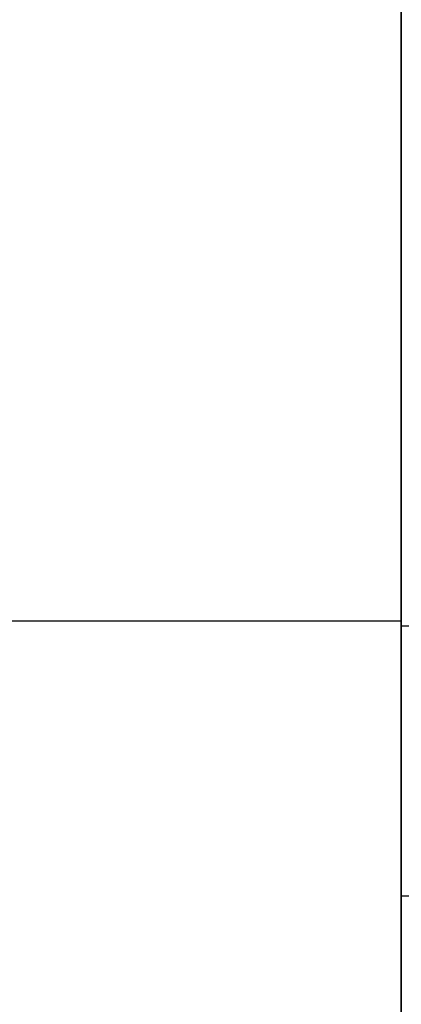
# Model space of a CAD drawing. Units: millimetres. Extents: x 1801 to 2424, y 1500 to 1839.
# Drawn here: x 2413 to 2417, y 1734 to 1744 of the extents above; entities that cross this region are included whole.
import ezdxf

# ---------------------------------------------------------------- set-up
doc = ezdxf.new("R2010")
doc.units = ezdxf.units.MM
doc.header["$MEASUREMENT"] = 0
doc.layers.get('0').update_dxf_attribs({"color": 8, "linetype": 'CONTINUOUS'})

# ---------------------------------------------------------------- blocks, each defined once
blk = doc.blocks.new('sgBrepBlock__718369280')
at = {"color": 0}
blk.add_polyline3d([(264.7383, 225.863, -56.8542), (264.7383, 228.7203, -60.405), (264.7383, 231.3536, -64.125), (264.7383, 233.7529, -68), (264.7383, 235.9091, -72.0154), (264.7383, 237.8141, -76.1558), (264.7383, 239.4605, -80.4057), (264.7383, 240.8421, -84.7489), (264.7383, 241.9538, -89.169), (264.7383, 242.7913, -93.649), (264.7383, 243.3514, -98.1721), (264.7383, 243.632, -102.7212), (264.7383, 243.632, -107.2788), (264.7383, 243.3514, -111.8279), (264.7383, 242.7913, -116.351), (264.7383, 241.9538, -120.831), (264.7383, 240.8421, -125.2511), (264.7383, 239.4605, -129.5943), (264.7383, 237.8141, -133.8442), (264.7383, 235.9091, -137.9846), (264.7383, 233.7529, -142), (264.7383, 231.3536, -145.875), (264.7383, 228.7203, -149.595), (264.7383, 225.863, -153.1458)], dxfattribs=at)
for points in [[(271.7383, 238.0341, -76.6814), (264.7383, 238.0341, -76.6814)], [(271.7383, 238.0341, -133.3186), (264.7383, 238.0341, -133.3186)]]:
    blk.add_spline(points, degree=3, dxfattribs=at)
at = {"color": 0, "invisible_edges": 15}
for points in [[(264.7383, 240.8421, -84.7489), (271.7383, 240.8421, -84.7489), (271.7383, 243.3514, -98.1721)], [(264.7383, 243.3514, -98.1721), (264.7383, 240.8421, -84.7489), (271.7383, 243.3514, -98.1721)], [(264.7383, 243.3514, -111.8279), (271.7383, 243.3514, -98.1721), (271.7383, 243.3514, -111.8279)], [(264.7383, 243.3514, -111.8279), (264.7383, 243.3514, -98.1721), (271.7383, 243.3514, -98.1721)], [(264.7383, 240.8421, -125.2511), (271.7383, 243.3514, -111.8279), (271.7383, 240.8421, -125.2511)], [(264.7383, 240.8421, -125.2511), (264.7383, 243.3514, -111.8279), (271.7383, 243.3514, -111.8279)], [(264.7383, 240.8421, -84.7489), (271.7383, 235.9091, -72.0154), (271.7383, 240.8421, -84.7489)], [(264.7383, 240.8421, -84.7489), (264.7383, 235.9091, -72.0154), (271.7383, 235.9091, -72.0154)], [(264.7383, 235.9091, -137.9846), (271.7383, 240.8421, -125.2511), (271.7383, 235.9091, -137.9846)], [(264.7383, 235.9091, -137.9846), (264.7383, 240.8421, -125.2511), (271.7383, 240.8421, -125.2511)], [(264.7383, 235.9091, -72.0154), (271.7383, 228.7203, -60.405), (271.7383, 235.9091, -72.0154)], [(264.7383, 235.9091, -72.0154), (264.7383, 228.7203, -60.405), (271.7383, 228.7203, -60.405)], [(264.7383, 228.7203, -149.595), (271.7383, 235.9091, -137.9846), (271.7383, 228.7203, -149.595)], [(264.7383, 228.7203, -149.595), (264.7383, 235.9091, -137.9846), (271.7383, 235.9091, -137.9846)]]:
    blk.add_3dface(points, dxfattribs=at)
blk = doc.blocks.new('sgBrepBlock__718369632')
at = {"color": 0}
blk.add_polyline3d([(264.7383, 225.863, -271.8542), (264.7383, 228.7203, -275.405), (264.7383, 231.3536, -279.125), (264.7383, 233.7529, -283), (264.7383, 235.9091, -287.0154), (264.7383, 237.8141, -291.1558), (264.7383, 239.4605, -295.4057), (264.7383, 240.8421, -299.7489), (264.7383, 241.9538, -304.169), (264.7383, 242.7913, -308.649), (264.7383, 243.3514, -313.1721), (264.7383, 243.632, -317.7212), (264.7383, 243.632, -322.2788), (264.7383, 243.3514, -326.8279), (264.7383, 242.7913, -331.351), (264.7383, 241.9538, -335.831), (264.7383, 240.8421, -340.2511), (264.7383, 239.4605, -344.5943), (264.7383, 237.8141, -348.8442), (264.7383, 235.9091, -352.9846), (264.7383, 233.7529, -357), (264.7383, 231.3536, -360.875), (264.7383, 228.7203, -364.595), (264.7383, 225.863, -368.1458)], dxfattribs=at)
for points in [[(271.7383, 238.0341, -291.6814), (264.7383, 238.0341, -291.6814)], [(271.7383, 238.0341, -348.3186), (264.7383, 238.0341, -348.3186)]]:
    blk.add_spline(points, degree=3, dxfattribs=at)
at = {"color": 0, "invisible_edges": 15}
for points in [[(264.7383, 240.8421, -299.7489), (271.7383, 240.8421, -299.7489), (271.7383, 243.3514, -313.1721)], [(264.7383, 243.3514, -313.1721), (264.7383, 240.8421, -299.7489), (271.7383, 243.3514, -313.1721)], [(264.7383, 243.3514, -326.8279), (271.7383, 243.3514, -313.1721), (271.7383, 243.3514, -326.8279)], [(264.7383, 243.3514, -326.8279), (264.7383, 243.3514, -313.1721), (271.7383, 243.3514, -313.1721)], [(264.7383, 240.8421, -340.2511), (271.7383, 243.3514, -326.8279), (271.7383, 240.8421, -340.2511)], [(264.7383, 240.8421, -340.2511), (264.7383, 243.3514, -326.8279), (271.7383, 243.3514, -326.8279)], [(264.7383, 240.8421, -299.7489), (271.7383, 235.9091, -287.0154), (271.7383, 240.8421, -299.7489)], [(264.7383, 240.8421, -299.7489), (264.7383, 235.9091, -287.0154), (271.7383, 235.9091, -287.0154)], [(264.7383, 235.9091, -352.9846), (271.7383, 240.8421, -340.2511), (271.7383, 235.9091, -352.9846)], [(264.7383, 235.9091, -352.9846), (264.7383, 240.8421, -340.2511), (271.7383, 240.8421, -340.2511)], [(264.7383, 235.9091, -287.0154), (271.7383, 228.7203, -275.405), (271.7383, 235.9091, -287.0154)], [(264.7383, 235.9091, -287.0154), (264.7383, 228.7203, -275.405), (271.7383, 228.7203, -275.405)], [(264.7383, 228.7203, -364.595), (271.7383, 235.9091, -352.9846), (271.7383, 228.7203, -364.595)], [(264.7383, 228.7203, -364.595), (264.7383, 235.9091, -352.9846), (271.7383, 235.9091, -352.9846)]]:
    blk.add_3dface(points, dxfattribs=at)
blk = doc.blocks.new('sgBrepBlock__718370864')
at = {"color": 0}
blk.add_line((269.7383, 235.3919, -212.5), (264.7383, 235.3919, -212.5), dxfattribs=at)
for points in [[(264.7383, 235.3919, -212.5), (264.7383, 240.7699, -215.9789), (264.7383, 245.9642, -219.7266), (264.7383, 250.9613, -223.7334), (264.7383, 255.7483, -227.989), (264.7383, 260.3129, -232.4824), (264.7383, 264.6433, -237.2019), (264.7383, 268.7282, -242.1354), (264.7383, 272.5571, -247.2701)], [(264.7383, 273.314, -391.6471), (264.7383, 269.5391, -396.8217), (264.7383, 265.5061, -401.7978), (264.7383, 261.2255, -406.5624), (264.7383, 256.7082, -411.1034), (264.7383, 251.9661, -415.409), (264.7383, 247.0113, -419.468), (264.7383, 241.8566, -423.2699), (264.7383, 236.5153, -426.805), (264.7383, 231.0013, -430.0641), (264.7383, 225.3288, -433.0388)]]:
    blk.add_polyline3d(points, dxfattribs=at)
at = {"color": 0, "invisible_edges": 15}
for points in [[(269.7383, 254.7027, -412.9781), (264.7383, 236.127, -427.0471), (264.7383, 254.7027, -412.9781)], [(269.7383, 254.7027, -412.9781), (269.7383, 236.127, -427.0471), (264.7383, 236.127, -427.0471)], [(269.7383, 254.0636, -226.4413), (264.7383, 254.0636, -226.4413), (264.7383, 235.3919, -212.5)], [(269.7383, 235.3919, -212.5), (269.7383, 254.0636, -226.4413), (264.7383, 235.3919, -212.5)], [(269.7383, 236.127, -427.0471), (264.7383, 215.2782, -437.4548), (264.7383, 236.127, -427.0471)], [(269.7383, 236.127, -427.0471), (269.7383, 215.2782, -437.4548), (264.7383, 215.2782, -437.4548)]]:
    blk.add_3dface(points, dxfattribs=at)
blk = doc.blocks.new('sgBrepBlock__718371392')
at = {"color": 0}
for points in [[(264.7383, 235.3919, -212.5), (264.7383, 240.7699, -215.9789), (264.7383, 245.9642, -219.7266), (264.7383, 250.9613, -223.7334), (264.7383, 255.7483, -227.989), (264.7383, 260.3129, -232.4824), (264.7383, 264.6433, -237.2019), (264.7383, 268.7282, -242.1354), (264.7383, 272.5571, -247.2701)], [(264.7383, 273.314, -391.6471), (264.7383, 269.5391, -396.8217), (264.7383, 265.5061, -401.7978), (264.7383, 261.2255, -406.5624), (264.7383, 256.7082, -411.1034), (264.7383, 251.9661, -415.409), (264.7383, 247.0113, -419.468), (264.7383, 241.8566, -423.2699), (264.7383, 236.5153, -426.805), (264.7383, 231.0013, -430.0641), (264.7383, 225.3288, -433.0388)], [(264.7383, 225.3288, 8.0388), (264.7383, 236.5153, 1.805), (264.7383, 247.0113, -5.532), (264.7383, 256.7082, -13.8966), (264.7383, 265.5061, -23.2022), (264.7383, 273.314, -33.3529), (264.7383, 280.0512, -44.2436), (264.7383, 285.6481, -55.7619), (264.7383, 290.047, -67.7888), (264.7383, 293.2023, -80.2002), (264.7383, 295.0816, -92.8677), (264.7383, 295.6653, -105.6605), (264.7383, 294.9475, -118.4465), (264.7383, 292.9355, -131.0937), (264.7383, 289.6502, -143.4712), (264.7383, 285.1255, -155.4514), (264.7383, 279.4081, -166.9104), (264.7383, 272.5571, -177.7299), (264.7383, 264.6433, -187.7981), (264.7383, 255.7483, -197.011), (264.7383, 235.3919, -212.5)], [(264.7383, 225.863, -56.8542), (264.7383, 228.7203, -60.405), (264.7383, 231.3536, -64.125), (264.7383, 233.7529, -68), (264.7383, 235.9091, -72.0154), (264.7383, 237.8141, -76.1558), (264.7383, 239.4605, -80.4057), (264.7383, 240.8421, -84.7489), (264.7383, 241.9538, -89.169), (264.7383, 242.7913, -93.649), (264.7383, 243.3514, -98.1721), (264.7383, 243.632, -102.7212), (264.7383, 243.632, -107.2788), (264.7383, 243.3514, -111.8279), (264.7383, 242.7913, -116.351), (264.7383, 241.9538, -120.831), (264.7383, 240.8421, -125.2511), (264.7383, 239.4605, -129.5943), (264.7383, 237.8141, -133.8442), (264.7383, 235.9091, -137.9846), (264.7383, 233.7529, -142), (264.7383, 231.3536, -145.875), (264.7383, 228.7203, -149.595), (264.7383, 225.863, -153.1458)], [(264.7383, 225.863, -271.8542), (264.7383, 228.7203, -275.405), (264.7383, 231.3536, -279.125), (264.7383, 233.7529, -283), (264.7383, 235.9091, -287.0154), (264.7383, 237.8141, -291.1558), (264.7383, 239.4605, -295.4057), (264.7383, 240.8421, -299.7489), (264.7383, 241.9538, -304.169), (264.7383, 242.7913, -308.649), (264.7383, 243.3514, -313.1721), (264.7383, 243.632, -317.7212), (264.7383, 243.632, -322.2788), (264.7383, 243.3514, -326.8279), (264.7383, 242.7913, -331.351), (264.7383, 241.9538, -335.831), (264.7383, 240.8421, -340.2511), (264.7383, 239.4605, -344.5943), (264.7383, 237.8141, -348.8442), (264.7383, 235.9091, -352.9846), (264.7383, 233.7529, -357), (264.7383, 231.3536, -360.875), (264.7383, 228.7203, -364.595), (264.7383, 225.863, -368.1458)], [(264.7383, 234.029, -267.825), (264.7383, 234.509, -267.5479), (264.7383, 234.9711, -267.2417), (264.7383, 235.4134, -266.9076), (264.7383, 235.8344, -266.547), (264.7383, 236.2323, -266.1611), (264.7383, 236.6058, -265.7515), (264.7383, 236.9533, -265.3196), (264.7383, 237.2735, -264.8672), (264.7383, 237.5654, -264.3959), (264.7383, 237.8276, -263.9076), (264.7383, 238.0593, -263.404), (264.7383, 238.2595, -262.8871), (264.7383, 238.4276, -262.3589), (264.7383, 238.5628, -261.8213), (264.7383, 238.6646, -261.2764), (264.7383, 238.7327, -260.7263), (264.7383, 238.7669, -260.1731), (264.7383, 238.7669, -259.6188), (264.7383, 238.7327, -259.0655), (264.7383, 238.6646, -258.5154), (264.7383, 238.5628, -257.9705), (264.7383, 238.4276, -257.433), (264.7383, 238.2595, -256.9047), (264.7383, 238.0593, -256.3879), (264.7383, 237.8276, -255.8843), (264.7383, 237.5654, -255.3959), (264.7383, 237.2735, -254.9246), (264.7383, 236.9533, -254.4722), (264.7383, 236.6058, -254.0404), (264.7383, 236.2323, -253.6307), (264.7383, 235.8344, -253.2448), (264.7383, 235.4134, -252.8842), (264.7383, 234.9711, -252.5502), (264.7383, 234.509, -252.244), (264.7383, 234.029, -251.9668)], [(264.7383, 234.029, -52.825), (264.7383, 234.509, -52.5479), (264.7383, 234.9711, -52.2417), (264.7383, 235.4134, -51.9076), (264.7383, 235.8344, -51.547), (264.7383, 236.2323, -51.1611), (264.7383, 236.6058, -50.7515), (264.7383, 236.9533, -50.3196), (264.7383, 237.2735, -49.8672), (264.7383, 237.5654, -49.3959), (264.7383, 237.8276, -48.9076), (264.7383, 238.0593, -48.404), (264.7383, 238.2595, -47.8871), (264.7383, 238.4276, -47.3589), (264.7383, 238.5628, -46.8213), (264.7383, 238.6646, -46.2764), (264.7383, 238.7327, -45.7263), (264.7383, 238.7669, -45.1731), (264.7383, 238.7669, -44.6188), (264.7383, 238.7327, -44.0655), (264.7383, 238.6646, -43.5154), (264.7383, 238.5628, -42.9705), (264.7383, 238.4276, -42.433), (264.7383, 238.2595, -41.9047), (264.7383, 238.0593, -41.3879), (264.7383, 237.8276, -40.8843), (264.7383, 237.5654, -40.3959), (264.7383, 237.2735, -39.9246), (264.7383, 236.9533, -39.4722), (264.7383, 236.6058, -39.0404), (264.7383, 236.2323, -38.6307), (264.7383, 235.8344, -38.2448), (264.7383, 235.4134, -37.8842), (264.7383, 234.9711, -37.5502), (264.7383, 234.509, -37.244), (264.7383, 234.029, -36.9668)], [(264.7383, 234.029, -173.0332), (264.7383, 234.509, -172.756), (264.7383, 234.9711, -172.4498), (264.7383, 235.4134, -172.1158), (264.7383, 235.8344, -171.7552), (264.7383, 236.2323, -171.3693), (264.7383, 236.6058, -170.9596), (264.7383, 236.9533, -170.5278), (264.7383, 237.2735, -170.0754), (264.7383, 237.5654, -169.6041), (264.7383, 237.8276, -169.1157), (264.7383, 238.0593, -168.6121), (264.7383, 238.2595, -168.0953), (264.7383, 238.4276, -167.567), (264.7383, 238.5628, -167.0295), (264.7383, 238.6646, -166.4846), (264.7383, 238.7327, -165.9345), (264.7383, 238.7669, -165.3812), (264.7383, 238.7669, -164.8269), (264.7383, 238.7327, -164.2737), (264.7383, 238.6646, -163.7236), (264.7383, 238.5628, -163.1787), (264.7383, 238.4276, -162.6411), (264.7383, 238.2595, -162.1129), (264.7383, 238.0593, -161.596), (264.7383, 237.8276, -161.0924), (264.7383, 237.5654, -160.6041), (264.7383, 237.2735, -160.1328), (264.7383, 236.9533, -159.6804), (264.7383, 236.6058, -159.2485), (264.7383, 236.2323, -158.8389), (264.7383, 235.8344, -158.453), (264.7383, 235.4134, -158.0924), (264.7383, 234.9711, -157.7583), (264.7383, 234.509, -157.4521), (264.7383, 234.029, -157.175)], [(264.7383, 234.029, -388.0332), (264.7383, 234.509, -387.756), (264.7383, 234.9711, -387.4498), (264.7383, 235.4134, -387.1158), (264.7383, 235.8344, -386.7552), (264.7383, 236.2323, -386.3693), (264.7383, 236.6058, -385.9596), (264.7383, 236.9533, -385.5278), (264.7383, 237.2735, -385.0754), (264.7383, 237.5654, -384.6041), (264.7383, 237.8276, -384.1157), (264.7383, 238.0593, -383.6121), (264.7383, 238.2595, -383.0953), (264.7383, 238.4276, -382.567), (264.7383, 238.5628, -382.0295), (264.7383, 238.6646, -381.4846), (264.7383, 238.7327, -380.9345), (264.7383, 238.7669, -380.3812), (264.7383, 238.7669, -379.8269), (264.7383, 238.7327, -379.2737), (264.7383, 238.6646, -378.7236), (264.7383, 238.5628, -378.1787), (264.7383, 238.4276, -377.6411), (264.7383, 238.2595, -377.1129), (264.7383, 238.0593, -376.596), (264.7383, 237.8276, -376.0924), (264.7383, 237.5654, -375.6041), (264.7383, 237.2735, -375.1328), (264.7383, 236.9533, -374.6804), (264.7383, 236.6058, -374.2485), (264.7383, 236.2323, -373.8389), (264.7383, 235.8344, -373.453), (264.7383, 235.4134, -373.0924), (264.7383, 234.9711, -372.7583), (264.7383, 234.509, -372.4521), (264.7383, 234.029, -372.175)]]:
    blk.add_polyline3d(points, dxfattribs=at)
at = {"color": 0, "invisible_edges": 15}
for points in [[(264.7383, 295.5041, -98.5948), (264.7383, 294.6369, -121.0789), (264.7383, 243.3514, -111.8279)], [(264.7383, 295.5041, -98.5948), (264.7383, 243.3514, -111.8279), (264.7383, 243.3514, -98.1721)], [(264.7383, 292.3584, -76.3149), (264.7383, 295.5041, -98.5948), (264.7383, 243.3514, -98.1721)], [(264.7383, 295.1664, -331.2211), (264.7383, 290.9539, -354.1394), (264.7383, 243.3514, -326.8279)], [(264.7383, 295.1664, -331.2211), (264.7383, 243.3514, -326.8279), (264.7383, 243.3514, -313.1721)], [(264.7383, 295.0865, -307.9191), (264.7383, 295.1664, -331.2211), (264.7383, 243.3514, -313.1721)], [(264.7383, 295.0865, -307.9191), (264.7383, 243.3514, -313.1721), (264.7383, 240.8421, -299.7489)], [(264.7383, 290.7171, -285.0302), (264.7383, 295.0865, -307.9191), (264.7383, 240.8421, -299.7489)], [(264.7383, 294.6369, -121.0789), (264.7383, 240.8421, -125.2511), (264.7383, 243.3514, -111.8279)], [(264.7383, 294.6369, -121.0789), (264.7383, 289.7844, -143.0503), (264.7383, 240.8421, -125.2511)], [(264.7383, 292.3584, -76.3149), (264.7383, 243.3514, -98.1721), (264.7383, 240.8421, -84.7489)], [(264.7383, 285.3, -54.9498), (264.7383, 292.3584, -76.3149), (264.7383, 240.8421, -84.7489)], [(264.7383, 290.9539, -354.1394), (264.7383, 240.8421, -340.2511), (264.7383, 243.3514, -326.8279)], [(264.7383, 290.9539, -354.1394), (264.7383, 282.5931, -375.8901), (264.7383, 240.8421, -340.2511)], [(264.7383, 290.7171, -285.0302), (264.7383, 240.8421, -299.7489), (264.7383, 235.9091, -287.0154)], [(264.7383, 282.2075, -263.3374), (264.7383, 290.7171, -285.0302), (264.7383, 235.9091, -287.0154)], [(264.7383, 289.7844, -143.0503), (264.7383, 281.1013, -163.8082), (264.7383, 235.9091, -137.9846)], [(264.7383, 289.7844, -143.0503), (264.7383, 235.9091, -137.9846), (264.7383, 240.8421, -125.2511)], [(264.7383, 285.3, -54.9498), (264.7383, 237.8276, -48.9076), (264.7383, 238.4276, -47.3589)], [(264.7383, 285.3, -54.9498), (264.7383, 235.9091, -72.0154), (264.7383, 237.8276, -48.9076)], [(264.7383, 285.3, -54.9498), (264.7383, 240.8421, -84.7489), (264.7383, 235.9091, -72.0154)], [(264.7383, 274.554, -35.1808), (264.7383, 285.3, -54.9498), (264.7383, 238.4276, -47.3589)], [(264.7383, 282.5931, -375.8901), (264.7383, 235.9091, -352.9846), (264.7383, 240.8421, -340.2511)], [(264.7383, 282.5931, -375.8901), (264.7383, 270.3701, -395.7291), (264.7383, 238.7327, -379.2737)], [(264.7383, 282.5931, -375.8901), (264.7383, 237.8276, -376.0924), (264.7383, 235.9091, -352.9846)], [(264.7383, 282.5931, -375.8901), (264.7383, 238.7327, -379.2737), (264.7383, 238.4276, -377.6411)], [(264.7383, 282.5931, -375.8901), (264.7383, 238.4276, -377.6411), (264.7383, 237.8276, -376.0924)], [(264.7383, 282.2075, -263.3374), (264.7383, 237.8276, -263.9076), (264.7383, 238.4276, -262.3589)], [(264.7383, 282.2075, -263.3374), (264.7383, 235.9091, -287.0154), (264.7383, 237.8276, -263.9076)], [(264.7383, 282.2075, -263.3374), (264.7383, 238.4276, -262.3589), (264.7383, 238.7327, -260.7263)], [(264.7383, 269.8487, -243.5825), (264.7383, 282.2075, -263.3374), (264.7383, 238.7327, -260.7263)], [(264.7383, 281.1013, -163.8082), (264.7383, 268.8645, -182.6908), (264.7383, 238.7327, -164.2737)], [(264.7383, 281.1013, -163.8082), (264.7383, 237.8276, -161.0924), (264.7383, 235.9091, -137.9846)], [(264.7383, 281.1013, -163.8082), (264.7383, 238.7327, -164.2737), (264.7383, 238.4276, -162.6411)], [(264.7383, 281.1013, -163.8082), (264.7383, 238.4276, -162.6411), (264.7383, 237.8276, -161.0924)], [(264.7383, 274.554, -35.1808), (264.7383, 238.4276, -47.3589), (264.7383, 238.7327, -45.7263)], [(264.7383, 274.554, -35.1808), (264.7383, 238.7327, -45.7263), (264.7383, 238.7327, -44.0655)], [(264.7383, 274.554, -35.1808), (264.7383, 238.7327, -44.0655), (264.7383, 238.4276, -42.433)], [(264.7383, 260.4632, -17.6384), (264.7383, 274.554, -35.1808), (264.7383, 238.4276, -42.433)], [(264.7383, 270.3701, -395.7291), (264.7383, 236.9533, -385.5278), (264.7383, 237.8276, -384.1157)], [(264.7383, 270.3701, -395.7291), (264.7383, 237.8276, -384.1157), (264.7383, 238.4276, -382.567)], [(264.7383, 270.3701, -395.7291), (264.7383, 238.4276, -382.567), (264.7383, 238.7327, -380.9345)], [(264.7383, 270.3701, -395.7291), (264.7383, 238.7327, -380.9345), (264.7383, 238.7327, -379.2737)], [(264.7383, 270.3701, -395.7291), (264.7383, 254.7027, -412.9781), (264.7383, 236.9533, -385.5278)], [(264.7383, 269.8487, -243.5825), (264.7383, 238.7327, -260.7263), (264.7383, 238.7327, -259.0655)], [(264.7383, 269.8487, -243.5825), (264.7383, 238.7327, -259.0655), (264.7383, 238.4276, -257.433)], [(264.7383, 269.8487, -243.5825), (264.7383, 238.4276, -257.433), (264.7383, 237.8276, -255.8843)], [(264.7383, 269.8487, -243.5825), (264.7383, 237.8276, -255.8843), (264.7383, 236.9533, -254.4722)], [(264.7383, 254.0636, -226.4413), (264.7383, 269.8487, -243.5825), (264.7383, 236.9533, -254.4722)], [(264.7383, 268.8645, -182.6908), (264.7383, 236.9533, -170.5278), (264.7383, 237.8276, -169.1157)], [(264.7383, 268.8645, -182.6908), (264.7383, 237.8276, -169.1157), (264.7383, 238.4276, -167.567)], [(264.7383, 268.8645, -182.6908), (264.7383, 238.4276, -167.567), (264.7383, 238.7327, -165.9345)], [(264.7383, 268.8645, -182.6908), (264.7383, 238.7327, -165.9345), (264.7383, 238.7327, -164.2737)], [(264.7383, 268.8645, -182.6908), (264.7383, 253.4643, -199.0958), (264.7383, 236.9533, -170.5278)], [(264.7383, 260.4632, -17.6384), (264.7383, 238.4276, -42.433), (264.7383, 237.8276, -40.8843)], [(264.7383, 260.4632, -17.6384), (264.7383, 237.8276, -40.8843), (264.7383, 236.9533, -39.4722)], [(264.7383, 260.4632, -17.6384), (264.7383, 236.9533, -39.4722), (264.7383, 235.8344, -38.2448)], [(264.7383, 260.4632, -17.6384), (264.7383, 235.8344, -38.2448), (264.7383, 234.509, -37.244)], [(264.7383, 260.4632, -17.6384), (264.7383, 234.509, -37.244), (264.7383, 243.4769, -2.8819)], [(264.7383, 231.4249, -388.9508), (264.7383, 254.7027, -412.9781), (264.7383, 236.127, -427.0471)], [(264.7383, 233.0223, -388.4963), (264.7383, 254.7027, -412.9781), (264.7383, 231.4249, -388.9508)], [(264.7383, 234.509, -387.756), (264.7383, 254.7027, -412.9781), (264.7383, 233.0223, -388.4963)], [(264.7383, 235.8344, -386.7552), (264.7383, 254.7027, -412.9781), (264.7383, 234.509, -387.756)], [(264.7383, 236.9533, -385.5278), (264.7383, 254.7027, -412.9781), (264.7383, 235.8344, -386.7552)], [(264.7383, 254.0636, -226.4413), (264.7383, 236.9533, -254.4722), (264.7383, 235.8344, -253.2448)], [(264.7383, 254.0636, -226.4413), (264.7383, 235.8344, -253.2448), (264.7383, 234.509, -252.244)], [(264.7383, 254.0636, -226.4413), (264.7383, 234.509, -252.244), (264.7383, 233.0223, -251.5037)], [(264.7383, 254.0636, -226.4413), (264.7383, 233.0223, -251.5037), (264.7383, 231.4249, -251.0492)], [(264.7383, 254.0636, -226.4413), (264.7383, 231.4249, -251.0492), (264.7383, 235.3919, -212.5)], [(264.7383, 234.509, -172.756), (264.7383, 253.4643, -199.0958), (264.7383, 233.0223, -173.4963)], [(264.7383, 235.8344, -171.7552), (264.7383, 253.4643, -199.0958), (264.7383, 234.509, -172.756)], [(264.7383, 236.9533, -170.5278), (264.7383, 253.4643, -199.0958), (264.7383, 235.8344, -171.7552)], [(264.7383, 231.4249, -173.9508), (264.7383, 253.4643, -199.0958), (264.7383, 235.3919, -212.5)], [(264.7383, 233.0223, -173.4963), (264.7383, 253.4643, -199.0958), (264.7383, 231.4249, -173.9508)], [(264.7383, 243.4769, -2.8819), (264.7383, 234.509, -37.244), (264.7383, 233.0223, -36.5037)], [(264.7383, 243.4769, -2.8819), (264.7383, 233.0223, -36.5037), (264.7383, 231.4249, -36.0492)], [(264.7383, 243.4769, -2.8819), (264.7383, 231.4249, -36.0492), (264.7383, 229.7711, -35.8959)], [(264.7383, 243.4769, -2.8819), (264.7383, 229.7711, -35.8959), (264.7383, 228.1174, -36.0492)], [(264.7383, 243.4769, -2.8819), (264.7383, 228.1174, -36.0492), (264.7383, 224.1367, 8.618)], [(264.7383, 235.9091, -137.9846), (264.7383, 237.8276, -161.0924), (264.7383, 236.9533, -159.6804)], [(264.7383, 237.8276, -263.9076), (264.7383, 235.9091, -287.0154), (264.7383, 236.9533, -265.3196)], [(264.7383, 237.8276, -48.9076), (264.7383, 235.9091, -72.0154), (264.7383, 236.9533, -50.3196)], [(264.7383, 235.9091, -352.9846), (264.7383, 237.8276, -376.0924), (264.7383, 236.9533, -374.6804)], [(264.7383, 235.9091, -137.9846), (264.7383, 236.9533, -159.6804), (264.7383, 235.8344, -158.453)], [(264.7383, 236.9533, -265.3196), (264.7383, 235.9091, -287.0154), (264.7383, 235.8344, -266.547)], [(264.7383, 236.9533, -50.3196), (264.7383, 235.9091, -72.0154), (264.7383, 235.8344, -51.547)], [(264.7383, 235.9091, -352.9846), (264.7383, 236.9533, -374.6804), (264.7383, 235.8344, -373.453)], [(264.7383, 226.5199, -388.4963), (264.7383, 236.127, -427.0471), (264.7383, 215.2782, -437.4548)], [(264.7383, 228.1174, -388.9508), (264.7383, 236.127, -427.0471), (264.7383, 226.5199, -388.4963)], [(264.7383, 229.7711, -389.1041), (264.7383, 236.127, -427.0471), (264.7383, 228.1174, -388.9508)], [(264.7383, 231.4249, -388.9508), (264.7383, 236.127, -427.0471), (264.7383, 229.7711, -389.1041)], [(264.7383, 235.9091, -137.9846), (264.7383, 234.509, -157.4521), (264.7383, 228.7203, -149.595)], [(264.7383, 235.9091, -137.9846), (264.7383, 235.8344, -158.453), (264.7383, 234.509, -157.4521)], [(264.7383, 234.509, -267.5479), (264.7383, 235.9091, -287.0154), (264.7383, 228.7203, -275.405)], [(264.7383, 235.8344, -266.547), (264.7383, 235.9091, -287.0154), (264.7383, 234.509, -267.5479)], [(264.7383, 234.509, -52.5479), (264.7383, 235.9091, -72.0154), (264.7383, 228.7203, -60.405)], [(264.7383, 235.8344, -51.547), (264.7383, 235.9091, -72.0154), (264.7383, 234.509, -52.5479)], [(264.7383, 235.9091, -352.9846), (264.7383, 234.509, -372.4521), (264.7383, 228.7203, -364.595)], [(264.7383, 235.9091, -352.9846), (264.7383, 235.8344, -373.453), (264.7383, 234.509, -372.4521)], [(264.7383, 235.3919, -212.5), (264.7383, 183.2645, -177.74), (264.7383, 196.3989, -174.0029)], [(264.7383, 235.3919, -212.5), (264.7383, 231.4249, -251.0492), (264.7383, 229.7711, -250.8959)], [(264.7383, 235.3919, -212.5), (264.7383, 229.7711, -250.8959), (264.7383, 228.1174, -251.0492)], [(264.7383, 235.3919, -212.5), (264.7383, 228.1174, -251.0492), (264.7383, 226.5199, -251.5037)], [(264.7383, 235.3919, -212.5), (264.7383, 225.0332, -252.244), (264.7383, 196.3989, -250.9971)], [(264.7383, 235.3919, -212.5), (264.7383, 226.5199, -251.5037), (264.7383, 225.0332, -252.244)], [(264.7383, 235.3919, -212.5), (264.7383, 196.3989, -250.9971), (264.7383, 183.2645, -247.26)], [(264.7383, 235.3919, -212.5), (264.7383, 183.2645, -247.26), (264.7383, 183.2645, -177.74)], [(264.7383, 225.0332, -172.756), (264.7383, 235.3919, -212.5), (264.7383, 196.3989, -174.0029)], [(264.7383, 226.5199, -173.4963), (264.7383, 235.3919, -212.5), (264.7383, 225.0332, -172.756)], [(264.7383, 228.1174, -173.9508), (264.7383, 235.3919, -212.5), (264.7383, 226.5199, -173.4963)], [(264.7383, 229.7711, -174.1041), (264.7383, 235.3919, -212.5), (264.7383, 228.1174, -173.9508)], [(264.7383, 231.4249, -173.9508), (264.7383, 235.3919, -212.5), (264.7383, 229.7711, -174.1041)], [(264.7383, 228.7203, -149.595), (264.7383, 234.509, -157.4521), (264.7383, 233.0223, -156.7118)], [(264.7383, 234.509, -267.5479), (264.7383, 228.7203, -275.405), (264.7383, 233.0223, -268.2882)], [(264.7383, 234.509, -52.5479), (264.7383, 228.7203, -60.405), (264.7383, 233.0223, -53.2882)], [(264.7383, 228.7203, -364.595), (264.7383, 234.509, -372.4521), (264.7383, 233.0223, -371.7118)]]:
    blk.add_3dface(points, dxfattribs=at)
blk = doc.blocks.new('sgBrepBlock__718373856')
at = {"color": 0, "invisible_edges": 15}
for points in [[(269.7383, 315.7569, 474), (-346.2617, 315.7569, 474), (-152.6064, 183.7533, 474)], [(269.7383, 315.7569, 474), (-152.6064, 183.7533, 474), (-150.2272, 182.6375, 474)], [(269.7383, 315.7569, 474), (-150.2272, 182.6375, 474), (-148.0792, 181.1235, 474)], [(269.7383, 315.7569, 474), (-148.0792, 181.1235, 474), (-146.2284, 179.2579, 474)], [(269.7383, 315.7569, 474), (-146.2284, 179.2579, 474), (-144.7316, 177.0979, 474)], [(269.7383, 315.7569, 474), (-144.7316, 177.0979, 474), (-143.6348, 174.7099, 474)], [(269.7383, 315.7569, 474), (-143.6348, 174.7099, 474), (269.7383, 172.167, 474)]]:
    blk.add_3dface(points, dxfattribs=at)
blk = doc.blocks.new('sgBrepBlock__718376320')
at = {"color": 0, "invisible_edges": 15}
for points in [[(-346.2617, 315.7569, -474), (269.7383, 315.7569, -474), (269.7383, 172.167, -474)], [(-346.2617, 315.7569, -474), (269.7383, 172.167, -474), (-346.2617, 172.167, -474)]]:
    blk.add_3dface(points, dxfattribs=at)
blk = doc.blocks.new('sgBrepBlock__718383008')
at = {"color": 0}
blk.add_line((269.7383, 235.3919, -212.5), (264.7383, 235.3919, -212.5), dxfattribs=at)
blk.add_polyline3d([(264.7383, 225.3288, 8.0388), (264.7383, 236.5153, 1.805), (264.7383, 247.0113, -5.532), (264.7383, 256.7082, -13.8966), (264.7383, 265.5061, -23.2022), (264.7383, 273.314, -33.3529), (264.7383, 280.0512, -44.2436), (264.7383, 285.6481, -55.7619), (264.7383, 290.047, -67.7888), (264.7383, 293.2023, -80.2002), (264.7383, 295.0816, -92.8677), (264.7383, 295.6653, -105.6605), (264.7383, 294.9475, -118.4465), (264.7383, 292.9355, -131.0937), (264.7383, 289.6502, -143.4712), (264.7383, 285.1255, -155.4514), (264.7383, 279.4081, -166.9104), (264.7383, 272.5571, -177.7299), (264.7383, 264.6433, -187.7981), (264.7383, 255.7483, -197.011), (264.7383, 235.3919, -212.5)], dxfattribs=at)
at = {"color": 0, "invisible_edges": 15}
for points in [[(269.7383, 243.4769, -2.8819), (269.7383, 260.4632, -17.6384), (264.7383, 260.4632, -17.6384)], [(269.7383, 243.4769, -2.8819), (264.7383, 260.4632, -17.6384), (264.7383, 243.4769, -2.8819)], [(269.7383, 253.4643, -199.0958), (269.7383, 235.3919, -212.5), (264.7383, 235.3919, -212.5)], [(269.7383, 253.4643, -199.0958), (264.7383, 235.3919, -212.5), (264.7383, 253.4643, -199.0958)], [(269.7383, 224.1367, 8.618), (269.7383, 243.4769, -2.8819), (264.7383, 243.4769, -2.8819)], [(269.7383, 224.1367, 8.618), (264.7383, 243.4769, -2.8819), (264.7383, 224.1367, 8.618)]]:
    blk.add_3dface(points, dxfattribs=at)
blk = doc.blocks.new('sgBrepBlock__718384592')
at = {"color": 0}
blk.add_polyline3d([(264.7383, 234.029, -52.825), (264.7383, 234.509, -52.5479), (264.7383, 234.9711, -52.2417), (264.7383, 235.4134, -51.9076), (264.7383, 235.8344, -51.547), (264.7383, 236.2323, -51.1611), (264.7383, 236.6058, -50.7515), (264.7383, 236.9533, -50.3196), (264.7383, 237.2735, -49.8672), (264.7383, 237.5654, -49.3959), (264.7383, 237.8276, -48.9076), (264.7383, 238.0593, -48.404), (264.7383, 238.2595, -47.8871), (264.7383, 238.4276, -47.3589), (264.7383, 238.5628, -46.8213), (264.7383, 238.6646, -46.2764), (264.7383, 238.7327, -45.7263), (264.7383, 238.7669, -45.1731), (264.7383, 238.7669, -44.6188), (264.7383, 238.7327, -44.0655), (264.7383, 238.6646, -43.5154), (264.7383, 238.5628, -42.9705), (264.7383, 238.4276, -42.433), (264.7383, 238.2595, -41.9047), (264.7383, 238.0593, -41.3879), (264.7383, 237.8276, -40.8843), (264.7383, 237.5654, -40.3959), (264.7383, 237.2735, -39.9246), (264.7383, 236.9533, -39.4722), (264.7383, 236.6058, -39.0404), (264.7383, 236.2323, -38.6307), (264.7383, 235.8344, -38.2448), (264.7383, 235.4134, -37.8842), (264.7383, 234.9711, -37.5502), (264.7383, 234.509, -37.244), (264.7383, 234.029, -36.9668)], dxfattribs=at)
for points in [[(-65.4117, 238.086, -48.3401), (264.7383, 238.086, -48.3401)], [(-65.4117, 238.086, -41.4518), (264.7383, 238.086, -41.4518)]]:
    blk.add_spline(points, degree=3, dxfattribs=at)
at = {"color": 0, "invisible_edges": 15}
for points in [[(264.7383, 238.4276, -47.3589), (-65.4117, 238.4276, -47.3589), (-65.4117, 238.7327, -45.7263)], [(264.7383, 238.7327, -45.7263), (-65.4117, 238.7327, -45.7263), (-65.4117, 238.7327, -44.0655)], [(264.7383, 238.7327, -45.7263), (264.7383, 238.4276, -47.3589), (-65.4117, 238.7327, -45.7263)], [(264.7383, 238.7327, -44.0655), (-65.4117, 238.7327, -44.0655), (-65.4117, 238.4276, -42.433)], [(264.7383, 238.7327, -44.0655), (264.7383, 238.7327, -45.7263), (-65.4117, 238.7327, -44.0655)], [(264.7383, 238.4276, -42.433), (264.7383, 238.7327, -44.0655), (-65.4117, 238.4276, -42.433)], [(264.7383, 237.8276, -48.9076), (-65.4117, 237.8276, -48.9076), (-65.4117, 238.4276, -47.3589)], [(264.7383, 238.4276, -47.3589), (264.7383, 237.8276, -48.9076), (-65.4117, 238.4276, -47.3589)], [(264.7383, 238.4276, -42.433), (-65.4117, 238.4276, -42.433), (-65.4117, 237.8276, -40.8843)], [(264.7383, 237.8276, -40.8843), (264.7383, 238.4276, -42.433), (-65.4117, 237.8276, -40.8843)], [(264.7383, 236.9533, -50.3196), (-65.4117, 236.9533, -50.3196), (-65.4117, 237.8276, -48.9076)], [(264.7383, 237.8276, -48.9076), (264.7383, 236.9533, -50.3196), (-65.4117, 237.8276, -48.9076)], [(264.7383, 237.8276, -40.8843), (-65.4117, 237.8276, -40.8843), (-65.4117, 236.9533, -39.4722)], [(264.7383, 236.9533, -39.4722), (264.7383, 237.8276, -40.8843), (-65.4117, 236.9533, -39.4722)], [(264.7383, 235.8344, -51.547), (-65.4117, 235.8344, -51.547), (-65.4117, 236.9533, -50.3196)], [(264.7383, 236.9533, -50.3196), (264.7383, 235.8344, -51.547), (-65.4117, 236.9533, -50.3196)], [(264.7383, 236.9533, -39.4722), (-65.4117, 236.9533, -39.4722), (-65.4117, 235.8344, -38.2448)], [(264.7383, 235.8344, -38.2448), (264.7383, 236.9533, -39.4722), (-65.4117, 235.8344, -38.2448)], [(264.7383, 234.509, -52.5479), (-65.4117, 234.509, -52.5479), (-65.4117, 235.8344, -51.547)], [(264.7383, 235.8344, -51.547), (264.7383, 234.509, -52.5479), (-65.4117, 235.8344, -51.547)], [(264.7383, 235.8344, -38.2448), (-65.4117, 235.8344, -38.2448), (-65.4117, 234.509, -37.244)], [(264.7383, 234.509, -37.244), (264.7383, 235.8344, -38.2448), (-65.4117, 234.509, -37.244)], [(264.7383, 233.0223, -53.2882), (-65.4117, 233.0223, -53.2882), (-65.4117, 234.509, -52.5479)], [(264.7383, 234.509, -52.5479), (264.7383, 233.0223, -53.2882), (-65.4117, 234.509, -52.5479)], [(264.7383, 234.509, -37.244), (-65.4117, 234.509, -37.244), (-65.4117, 233.0223, -36.5037)], [(264.7383, 233.0223, -36.5037), (264.7383, 234.509, -37.244), (-65.4117, 233.0223, -36.5037)]]:
    blk.add_3dface(points, dxfattribs=at)
blk = doc.blocks.new('sgBrepBlock__718384944')
at = {"color": 0}
blk.add_polyline3d([(264.7383, 234.029, -173.0332), (264.7383, 234.509, -172.756), (264.7383, 234.9711, -172.4498), (264.7383, 235.4134, -172.1158), (264.7383, 235.8344, -171.7552), (264.7383, 236.2323, -171.3693), (264.7383, 236.6058, -170.9596), (264.7383, 236.9533, -170.5278), (264.7383, 237.2735, -170.0754), (264.7383, 237.5654, -169.6041), (264.7383, 237.8276, -169.1157), (264.7383, 238.0593, -168.6121), (264.7383, 238.2595, -168.0953), (264.7383, 238.4276, -167.567), (264.7383, 238.5628, -167.0295), (264.7383, 238.6646, -166.4846), (264.7383, 238.7327, -165.9345), (264.7383, 238.7669, -165.3812), (264.7383, 238.7669, -164.8269), (264.7383, 238.7327, -164.2737), (264.7383, 238.6646, -163.7236), (264.7383, 238.5628, -163.1787), (264.7383, 238.4276, -162.6411), (264.7383, 238.2595, -162.1129), (264.7383, 238.0593, -161.596), (264.7383, 237.8276, -161.0924), (264.7383, 237.5654, -160.6041), (264.7383, 237.2735, -160.1328), (264.7383, 236.9533, -159.6804), (264.7383, 236.6058, -159.2485), (264.7383, 236.2323, -158.8389), (264.7383, 235.8344, -158.453), (264.7383, 235.4134, -158.0924), (264.7383, 234.9711, -157.7583), (264.7383, 234.509, -157.4521), (264.7383, 234.029, -157.175)], dxfattribs=at)
for points in [[(-65.4117, 238.086, -168.5482), (264.7383, 238.086, -168.5482)], [(-65.4117, 238.086, -161.6599), (264.7383, 238.086, -161.6599)]]:
    blk.add_spline(points, degree=3, dxfattribs=at)
at = {"color": 0, "invisible_edges": 15}
for points in [[(264.7383, 238.4276, -167.567), (-65.4117, 238.4276, -167.567), (-65.4117, 238.7327, -165.9345)], [(264.7383, 238.7327, -165.9345), (-65.4117, 238.7327, -165.9345), (-65.4117, 238.7327, -164.2737)], [(264.7383, 238.7327, -165.9345), (264.7383, 238.4276, -167.567), (-65.4117, 238.7327, -165.9345)], [(264.7383, 238.7327, -164.2737), (-65.4117, 238.7327, -164.2737), (-65.4117, 238.4276, -162.6411)], [(264.7383, 238.7327, -164.2737), (264.7383, 238.7327, -165.9345), (-65.4117, 238.7327, -164.2737)], [(264.7383, 238.4276, -162.6411), (264.7383, 238.7327, -164.2737), (-65.4117, 238.4276, -162.6411)], [(264.7383, 237.8276, -169.1157), (-65.4117, 237.8276, -169.1157), (-65.4117, 238.4276, -167.567)], [(264.7383, 238.4276, -167.567), (264.7383, 237.8276, -169.1157), (-65.4117, 238.4276, -167.567)], [(264.7383, 238.4276, -162.6411), (-65.4117, 238.4276, -162.6411), (-65.4117, 237.8276, -161.0924)], [(264.7383, 237.8276, -161.0924), (264.7383, 238.4276, -162.6411), (-65.4117, 237.8276, -161.0924)], [(264.7383, 236.9533, -170.5278), (-65.4117, 236.9533, -170.5278), (-65.4117, 237.8276, -169.1157)], [(264.7383, 237.8276, -169.1157), (264.7383, 236.9533, -170.5278), (-65.4117, 237.8276, -169.1157)], [(264.7383, 237.8276, -161.0924), (-65.4117, 237.8276, -161.0924), (-65.4117, 236.9533, -159.6804)], [(264.7383, 236.9533, -159.6804), (264.7383, 237.8276, -161.0924), (-65.4117, 236.9533, -159.6804)], [(264.7383, 235.8344, -171.7552), (-65.4117, 235.8344, -171.7552), (-65.4117, 236.9533, -170.5278)], [(264.7383, 236.9533, -170.5278), (264.7383, 235.8344, -171.7552), (-65.4117, 236.9533, -170.5278)], [(264.7383, 236.9533, -159.6804), (-65.4117, 236.9533, -159.6804), (-65.4117, 235.8344, -158.453)], [(264.7383, 235.8344, -158.453), (264.7383, 236.9533, -159.6804), (-65.4117, 235.8344, -158.453)], [(264.7383, 234.509, -172.756), (-65.4117, 234.509, -172.756), (-65.4117, 235.8344, -171.7552)], [(264.7383, 235.8344, -171.7552), (264.7383, 234.509, -172.756), (-65.4117, 235.8344, -171.7552)], [(264.7383, 235.8344, -158.453), (-65.4117, 235.8344, -158.453), (-65.4117, 234.509, -157.4521)], [(264.7383, 234.509, -157.4521), (264.7383, 235.8344, -158.453), (-65.4117, 234.509, -157.4521)], [(264.7383, 233.0223, -173.4963), (-65.4117, 233.0223, -173.4963), (-65.4117, 234.509, -172.756)], [(264.7383, 234.509, -172.756), (264.7383, 233.0223, -173.4963), (-65.4117, 234.509, -172.756)], [(264.7383, 234.509, -157.4521), (-65.4117, 234.509, -157.4521), (-65.4117, 233.0223, -156.7118)], [(264.7383, 233.0223, -156.7118), (264.7383, 234.509, -157.4521), (-65.4117, 233.0223, -156.7118)]]:
    blk.add_3dface(points, dxfattribs=at)
blk = doc.blocks.new('sgBrepBlock__718386000')
at = {"color": 0}
blk.add_polyline3d([(264.7383, 234.029, -267.825), (264.7383, 234.509, -267.5479), (264.7383, 234.9711, -267.2417), (264.7383, 235.4134, -266.9076), (264.7383, 235.8344, -266.547), (264.7383, 236.2323, -266.1611), (264.7383, 236.6058, -265.7515), (264.7383, 236.9533, -265.3196), (264.7383, 237.2735, -264.8672), (264.7383, 237.5654, -264.3959), (264.7383, 237.8276, -263.9076), (264.7383, 238.0593, -263.404), (264.7383, 238.2595, -262.8871), (264.7383, 238.4276, -262.3589), (264.7383, 238.5628, -261.8213), (264.7383, 238.6646, -261.2764), (264.7383, 238.7327, -260.7263), (264.7383, 238.7669, -260.1731), (264.7383, 238.7669, -259.6188), (264.7383, 238.7327, -259.0655), (264.7383, 238.6646, -258.5154), (264.7383, 238.5628, -257.9705), (264.7383, 238.4276, -257.433), (264.7383, 238.2595, -256.9047), (264.7383, 238.0593, -256.3879), (264.7383, 237.8276, -255.8843), (264.7383, 237.5654, -255.3959), (264.7383, 237.2735, -254.9246), (264.7383, 236.9533, -254.4722), (264.7383, 236.6058, -254.0404), (264.7383, 236.2323, -253.6307), (264.7383, 235.8344, -253.2448), (264.7383, 235.4134, -252.8842), (264.7383, 234.9711, -252.5502), (264.7383, 234.509, -252.244), (264.7383, 234.029, -251.9668)], dxfattribs=at)
for points in [[(-65.4117, 238.086, -263.3401), (264.7383, 238.086, -263.3401)], [(-65.4117, 238.086, -256.4518), (264.7383, 238.086, -256.4518)]]:
    blk.add_spline(points, degree=3, dxfattribs=at)
at = {"color": 0, "invisible_edges": 15}
for points in [[(264.7383, 238.4276, -262.3589), (-65.4117, 238.4276, -262.3589), (-65.4117, 238.7327, -260.7263)], [(264.7383, 238.7327, -260.7263), (-65.4117, 238.7327, -260.7263), (-65.4117, 238.7327, -259.0655)], [(264.7383, 238.7327, -260.7263), (264.7383, 238.4276, -262.3589), (-65.4117, 238.7327, -260.7263)], [(264.7383, 238.7327, -259.0655), (-65.4117, 238.7327, -259.0655), (-65.4117, 238.4276, -257.433)], [(264.7383, 238.7327, -259.0655), (264.7383, 238.7327, -260.7263), (-65.4117, 238.7327, -259.0655)], [(264.7383, 238.4276, -257.433), (264.7383, 238.7327, -259.0655), (-65.4117, 238.4276, -257.433)], [(264.7383, 237.8276, -263.9076), (-65.4117, 237.8276, -263.9076), (-65.4117, 238.4276, -262.3589)], [(264.7383, 238.4276, -262.3589), (264.7383, 237.8276, -263.9076), (-65.4117, 238.4276, -262.3589)], [(264.7383, 238.4276, -257.433), (-65.4117, 238.4276, -257.433), (-65.4117, 237.8276, -255.8843)], [(264.7383, 237.8276, -255.8843), (264.7383, 238.4276, -257.433), (-65.4117, 237.8276, -255.8843)], [(264.7383, 236.9533, -265.3196), (-65.4117, 236.9533, -265.3196), (-65.4117, 237.8276, -263.9076)], [(264.7383, 237.8276, -263.9076), (264.7383, 236.9533, -265.3196), (-65.4117, 237.8276, -263.9076)], [(264.7383, 237.8276, -255.8843), (-65.4117, 237.8276, -255.8843), (-65.4117, 236.9533, -254.4722)], [(264.7383, 236.9533, -254.4722), (264.7383, 237.8276, -255.8843), (-65.4117, 236.9533, -254.4722)], [(264.7383, 235.8344, -266.547), (-65.4117, 235.8344, -266.547), (-65.4117, 236.9533, -265.3196)], [(264.7383, 236.9533, -265.3196), (264.7383, 235.8344, -266.547), (-65.4117, 236.9533, -265.3196)], [(264.7383, 236.9533, -254.4722), (-65.4117, 236.9533, -254.4722), (-65.4117, 235.8344, -253.2448)], [(264.7383, 235.8344, -253.2448), (264.7383, 236.9533, -254.4722), (-65.4117, 235.8344, -253.2448)], [(264.7383, 234.509, -267.5479), (-65.4117, 234.509, -267.5479), (-65.4117, 235.8344, -266.547)], [(264.7383, 235.8344, -266.547), (264.7383, 234.509, -267.5479), (-65.4117, 235.8344, -266.547)], [(264.7383, 235.8344, -253.2448), (-65.4117, 235.8344, -253.2448), (-65.4117, 234.509, -252.244)], [(264.7383, 234.509, -252.244), (264.7383, 235.8344, -253.2448), (-65.4117, 234.509, -252.244)], [(264.7383, 233.0223, -268.2882), (-65.4117, 233.0223, -268.2882), (-65.4117, 234.509, -267.5479)], [(264.7383, 234.509, -267.5479), (264.7383, 233.0223, -268.2882), (-65.4117, 234.509, -267.5479)], [(264.7383, 234.509, -252.244), (-65.4117, 234.509, -252.244), (-65.4117, 233.0223, -251.5037)], [(264.7383, 233.0223, -251.5037), (264.7383, 234.509, -252.244), (-65.4117, 233.0223, -251.5037)]]:
    blk.add_3dface(points, dxfattribs=at)
blk = doc.blocks.new('sgBrepBlock__718386352')
at = {"color": 0}
blk.add_polyline3d([(264.7383, 234.029, -388.0332), (264.7383, 234.509, -387.756), (264.7383, 234.9711, -387.4498), (264.7383, 235.4134, -387.1158), (264.7383, 235.8344, -386.7552), (264.7383, 236.2323, -386.3693), (264.7383, 236.6058, -385.9596), (264.7383, 236.9533, -385.5278), (264.7383, 237.2735, -385.0754), (264.7383, 237.5654, -384.6041), (264.7383, 237.8276, -384.1157), (264.7383, 238.0593, -383.6121), (264.7383, 238.2595, -383.0953), (264.7383, 238.4276, -382.567), (264.7383, 238.5628, -382.0295), (264.7383, 238.6646, -381.4846), (264.7383, 238.7327, -380.9345), (264.7383, 238.7669, -380.3812), (264.7383, 238.7669, -379.8269), (264.7383, 238.7327, -379.2737), (264.7383, 238.6646, -378.7236), (264.7383, 238.5628, -378.1787), (264.7383, 238.4276, -377.6411), (264.7383, 238.2595, -377.1129), (264.7383, 238.0593, -376.596), (264.7383, 237.8276, -376.0924), (264.7383, 237.5654, -375.6041), (264.7383, 237.2735, -375.1328), (264.7383, 236.9533, -374.6804), (264.7383, 236.6058, -374.2485), (264.7383, 236.2323, -373.8389), (264.7383, 235.8344, -373.453), (264.7383, 235.4134, -373.0924), (264.7383, 234.9711, -372.7583), (264.7383, 234.509, -372.4521), (264.7383, 234.029, -372.175)], dxfattribs=at)
for points in [[(-65.4117, 238.086, -383.5482), (264.7383, 238.086, -383.5482)], [(-65.4117, 238.086, -376.6599), (264.7383, 238.086, -376.6599)]]:
    blk.add_spline(points, degree=3, dxfattribs=at)
at = {"color": 0, "invisible_edges": 15}
for points in [[(264.7383, 238.4276, -382.567), (-65.4117, 238.4276, -382.567), (-65.4117, 238.7327, -380.9345)], [(264.7383, 238.7327, -380.9345), (-65.4117, 238.7327, -380.9345), (-65.4117, 238.7327, -379.2737)], [(264.7383, 238.7327, -380.9345), (264.7383, 238.4276, -382.567), (-65.4117, 238.7327, -380.9345)], [(264.7383, 238.7327, -379.2737), (-65.4117, 238.7327, -379.2737), (-65.4117, 238.4276, -377.6411)], [(264.7383, 238.7327, -379.2737), (264.7383, 238.7327, -380.9345), (-65.4117, 238.7327, -379.2737)], [(264.7383, 238.4276, -377.6411), (264.7383, 238.7327, -379.2737), (-65.4117, 238.4276, -377.6411)], [(264.7383, 237.8276, -384.1157), (-65.4117, 237.8276, -384.1157), (-65.4117, 238.4276, -382.567)], [(264.7383, 238.4276, -382.567), (264.7383, 237.8276, -384.1157), (-65.4117, 238.4276, -382.567)], [(264.7383, 238.4276, -377.6411), (-65.4117, 238.4276, -377.6411), (-65.4117, 237.8276, -376.0924)], [(264.7383, 237.8276, -376.0924), (264.7383, 238.4276, -377.6411), (-65.4117, 237.8276, -376.0924)], [(264.7383, 236.9533, -385.5278), (-65.4117, 236.9533, -385.5278), (-65.4117, 237.8276, -384.1157)], [(264.7383, 237.8276, -384.1157), (264.7383, 236.9533, -385.5278), (-65.4117, 237.8276, -384.1157)], [(264.7383, 237.8276, -376.0924), (-65.4117, 237.8276, -376.0924), (-65.4117, 236.9533, -374.6804)], [(264.7383, 236.9533, -374.6804), (264.7383, 237.8276, -376.0924), (-65.4117, 236.9533, -374.6804)], [(264.7383, 235.8344, -386.7552), (-65.4117, 235.8344, -386.7552), (-65.4117, 236.9533, -385.5278)], [(264.7383, 236.9533, -385.5278), (264.7383, 235.8344, -386.7552), (-65.4117, 236.9533, -385.5278)], [(264.7383, 236.9533, -374.6804), (-65.4117, 236.9533, -374.6804), (-65.4117, 235.8344, -373.453)], [(264.7383, 235.8344, -373.453), (264.7383, 236.9533, -374.6804), (-65.4117, 235.8344, -373.453)], [(264.7383, 234.509, -387.756), (-65.4117, 234.509, -387.756), (-65.4117, 235.8344, -386.7552)], [(264.7383, 235.8344, -386.7552), (264.7383, 234.509, -387.756), (-65.4117, 235.8344, -386.7552)], [(264.7383, 235.8344, -373.453), (-65.4117, 235.8344, -373.453), (-65.4117, 234.509, -372.4521)], [(264.7383, 234.509, -372.4521), (264.7383, 235.8344, -373.453), (-65.4117, 234.509, -372.4521)], [(264.7383, 233.0223, -388.4963), (-65.4117, 233.0223, -388.4963), (-65.4117, 234.509, -387.756)], [(264.7383, 234.509, -387.756), (264.7383, 233.0223, -388.4963), (-65.4117, 234.509, -387.756)], [(264.7383, 234.509, -372.4521), (-65.4117, 234.509, -372.4521), (-65.4117, 233.0223, -371.7118)], [(264.7383, 233.0223, -371.7118), (264.7383, 234.509, -372.4521), (-65.4117, 233.0223, -371.7118)]]:
    blk.add_3dface(points, dxfattribs=at)
blk = doc.blocks.new('sgBrepBlock_ov_dn100_l+r_iso_597308432')
at = {"color": 0}
for name in ['sgBrepBlock__718373856', 'sgBrepBlock__718376320', 'sgBrepBlock__718383008', 'sgBrepBlock__718370864', 'sgBrepBlock__718371392', 'sgBrepBlock__718369280', 'sgBrepBlock__718369632', 'sgBrepBlock__718384592', 'sgBrepBlock__718384944', 'sgBrepBlock__718386000', 'sgBrepBlock__718386352']:
    blk.add_blockref(name, (0, 0), dxfattribs=at)

msp = doc.modelspace()

# ---------------------------------------------------------------- block references
at = {"color": 0}
msp.add_blockref('sgBrepBlock_ov_dn100_l+r_iso_597308432', (2152.2622, 1499.8158), dxfattribs=at)

doc.saveas('drawing.dxf')
